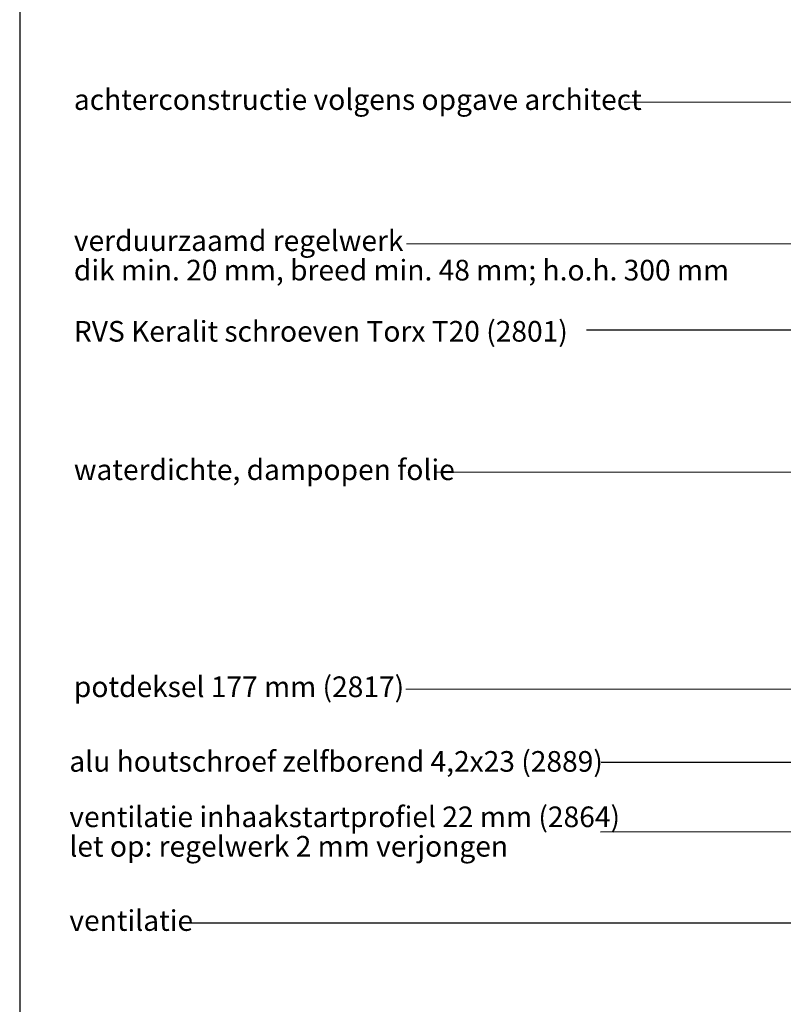
# Model space of a CAD drawing. Units: millimetres. Extents: x 17184 to 18364, y 5540 to 6546.
# Drawn here: x 17184 to 17443, y 5878 to 6212 of the extents above; entities that cross this region are included whole.
import ezdxf

# ---------------------------------------------------------------- set-up
doc = ezdxf.new("R2010")
doc.units = ezdxf.units.MM
doc.header["$LTSCALE"] = 5
doc.header["$MEASUREMENT"] = 0
doc.layers.add('Hulplijnen', color=7, linetype='Continuous', lineweight=5)
doc.layers.add('Tekst', color=7, linetype='Continuous', lineweight=25)
doc.styles.add('Standaard', font='arial.ttf')

# ---------------------------------------------------------------- blocks, each defined once
blk = doc.blocks.new('Kader Keralit Portrait')
blk.add_lwpolyline([(0, 277), (0, 0), (190, 0), (190, 277)], close=True)
at = {"layer": 'Tekst', "style": 'Standaard'}
for tag, p in [('BETREFT1', (25.32, 17.37)), ('BETREFT2', (25.32, 11.21))]:
    blk.add_attdef(tag, p, '', height=3.68, dxfattribs=at)

msp = doc.modelspace()

# ---------------------------------------------------------------- linework, layer by layer
at = {"layer": 'Hulplijnen'}
for p, q in [((17613.35, 6184.42), (17389.28, 6184.42)), ((17523.28, 6136.33), (17315.54, 6136.33)), ((17540.63, 6058.91), (17325.85, 6058.91)), ((17502.94, 5985.31), (17315.34, 5985.31))]:
    msp.add_line(p, q, dxfattribs=at)
at = {"layer": 'Tekst'}
for p, q in [((17522.26, 6107.02), (17376.5, 6107.02)), ((17522.39, 5960.47), (17381.51, 5960.47)), ((17510.91, 5936.96), (17381.28, 5936.83))]:
    msp.add_line(p, q, dxfattribs=at)
msp.add_lwpolyline([(17242.44, 5906.04), (17479.75, 5906.04, 0.373691), (17525.46, 5942.88, 0.115586), (17525.46, 5965.98), (17525.03, 5968.6, -0.05245), (17523.14, 5978.19), (17527.86, 5971.36), (17523.14, 5978.19), (17520.7, 5970.71)], format="xyb", dxfattribs=at)

# ---------------------------------------------------------------- block references
at = {"xscale": 3, "yscale": 3, "zscale": 3}
msp.add_blockref('Kader Keralit Portrait', (17184.48, 5539.87), dxfattribs=at)

# ---------------------------------------------------------------- texts
at = {"layer": 'Tekst', "style": 'Standaard'}
for s, p in [('achterconstructie volgens opgave architect', (17202.84, 6181.75)), ('verduurzaamd regelwerk', (17202.84, 6133.91)), ('dik min. 20 mm, breed min. 48 mm; h.o.h. 300 mm', (17202.84, 6123.91)), ('RVS Keralit schroeven Torx T20 (2801)', (17202.84, 6103.17)), ('waterdichte, dampopen folie', (17202.84, 6056.24)), ('potdeksel 177 mm (2817)', (17202.84, 5982.64)), ('alu houtschroef zelfborend 4,2x23 (2889)', (17201.31, 5957.33)), ('ventilatie inhaakstartprofiel 22 mm (2864)', (17201.31, 5938.54)), ('let op: regelwerk 2 mm verjongen', (17201.31, 5928.54)), ('ventilatie ', (17201.31, 5903.37))]:
    msp.add_text(s, height=7, dxfattribs=at).set_placement(p)

doc.saveas('drawing.dxf')
